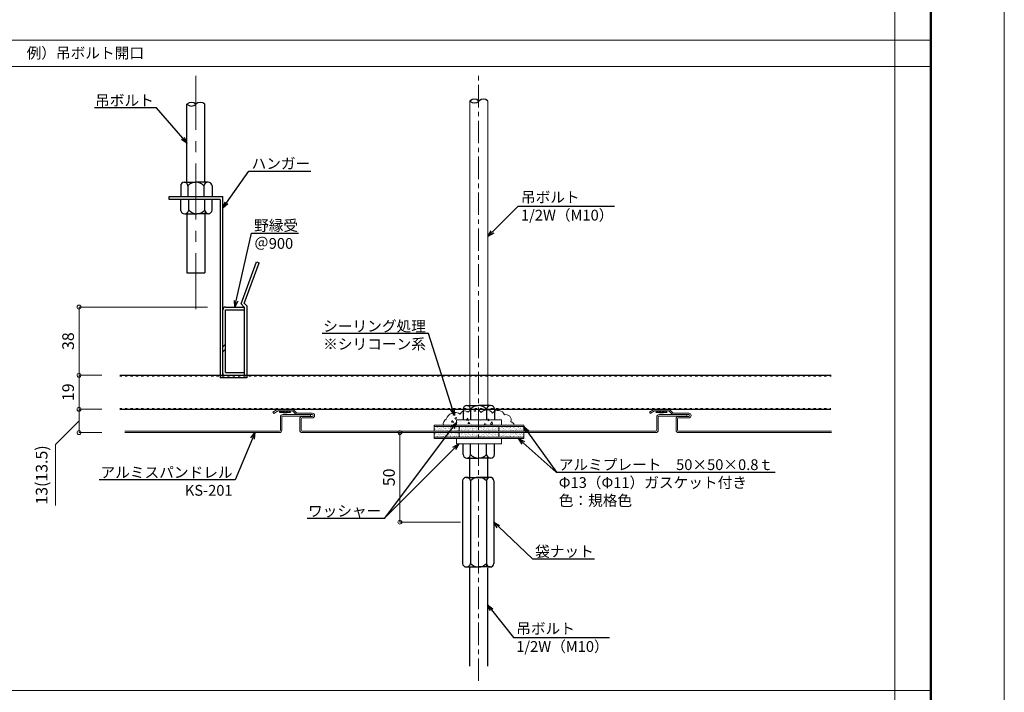
# Model space of a CAD drawing. Units: millimetres. Extents: x 175402 to 182130, y 121522 to 122710.
# Drawn here: x 181581 to 182130, y 121959 to 122335 of the extents above; entities that cross this region are included whole.
import ezdxf
from ezdxf import colors
from ezdxf.entities.mleader import LeaderData, LeaderLine
from ezdxf.math import Vec2, Vec3

# ---------------------------------------------------------------- set-up
doc = ezdxf.new("R2010")
doc.units = ezdxf.units.MM
for name, pattern in [('ACAD_ISO03W100', [30, 12, -18]), ('CENTER1', [10, 6.25, -1.25, 1.25, -1.25]), ('CENTER2', [28.575, 19.05, -3.175, 3.175, -3.175])]:
    doc.linetypes.add(name, pattern=pattern)
doc.layers.get('0').update_dxf_attribs({"lineweight": 20})
doc.layers.get('Defpoints').update_dxf_attribs({"lineweight": 13})
for name, color, linetype, lineweight in [('下地', 7, 'Continuous', 9), ('図枠 1', 241, 'Continuous', 50), ('図枠 2', 111, 'Continuous', 15), ('基準線', 1, 'CENTER2', 9), ('寸法', 4, 'Continuous', 9), ('導水-KS-151', 151, 'Continuous', 15), ('導水-笠・開口処理部材', 3, 'Continuous', 15)]:
    doc.layers.add(name, color=color, linetype=linetype, lineweight=lineweight)
doc.layers.add('図枠 5', color=181, linetype='Continuous', lineweight=13, plot=False)
doc.layers.add('図枠 6', color=181, linetype='Continuous', lineweight=13, plot=False)
doc.styles.add('寸法用\u3000bigfont', font='romand.shx', dxfattribs={"width": 0.75, "bigfont": 'bigfont.shx'})
doc.styles.add('文字用\u3000bighont', font='romans.shx', dxfattribs={"bigfont": 'bigfont.shx'})
doc.dimstyles.new('寸法 1-2', dxfattribs={"dimscale": 2, "dimtxt": 3.25, "dimasz": 1.1, "dimexe": 0, "dimexo": 5, "dimgap": 1, "dimtad": 1, "dimdec": 1, "dimdsep": 46, "dimtxsty": '寸法用\u3000bigfont', "dimblk": 'ORIGIN', "dimcen": 3, "dimclrd": 256, "dimclre": 256, "dimclrt": 7, "dimadec": 0, "dimazin": 0, "dimtfac": 1, "dimtdec": 1, "dimtix": 1, "dimtmove": 1, "dimatfit": 2, "dimldrblk": 'OPEN30', "dimfxl": 1, "dimlwd": -1, "dimlwe": -1, "dimarcsym": 0})

# ---------------------------------------------------------------- blocks, each defined once
blk = doc.blocks.new('_Origin')
at = {"color": 0, "linetype": 'ByBlock', "lineweight": -2}
blk.add_line((0, 0), (-1, 0), dxfattribs=at)
blk.add_circle((0, 0), 0.5, dxfattribs=at)
blk = doc.blocks.new('*D48')
at = {"layer": 'Defpoints', "color": 0}
for p in [(181803.05, 122104.33), (181793.06, 122054.33), (181836.92, 122054.33)]:
    blk.add_point(p, dxfattribs=at)
at = {"layer": '寸法'}
for p, q in [((181793.05, 122104.33), (181793.06, 122104.33)), ((181793.06, 122102.13), (181793.06, 122056.53)), ((181826.92, 122054.33), (181793.06, 122054.33))]:
    blk.add_line(p, q, dxfattribs=at)
at = {"layer": '寸法', "xscale": 2.2, "yscale": 2.2, "zscale": 2.2}
for p, rotation in [((181793.06, 122104.33), 90), ((181793.06, 122054.33), 270)]:
    blk.add_blockref('_Origin', p, dxfattribs=dict(at, rotation=rotation))
at = {"layer": '寸法', "color": 7, "insert": (181787.81, 122079.33), "char_height": 6.5, "attachment_point": 5, "rotation": 90, "style": '寸法用\u3000bigfont'}
blk.add_mtext('50', dxfattribs=at)
blk = doc.blocks.new('_Open30')
at = {"color": 0, "linetype": 'ByBlock', "lineweight": -2}
for p, q in [((-1, 0.27), (0, 0)), ((0, 0), (-1, -0.27)), ((0, 0), (-1, 0))]:
    blk.add_line(p, q, dxfattribs=at)
blk = doc.blocks.new('*D52')
at = {"layer": 'Defpoints', "color": 0}
for p in [(181636.81, 122136.33), (181614.08, 122117.33), (181636.81, 122117.33)]:
    blk.add_point(p, dxfattribs=at)
at = {"layer": '寸法'}
for p, q in [((181626.81, 122136.33), (181614.08, 122136.33)), ((181614.08, 122134.13), (181614.08, 122119.53)), ((181626.81, 122117.33), (181614.08, 122117.33))]:
    blk.add_line(p, q, dxfattribs=at)
at = {"layer": '寸法', "xscale": 2.2, "yscale": 2.2, "zscale": 2.2}
for p, rotation in [((181614.08, 122136.33), 90), ((181614.08, 122117.33), 270)]:
    blk.add_blockref('_Origin', p, dxfattribs=dict(at, rotation=rotation))
at = {"layer": '寸法', "color": 7, "insert": (181608.83, 122126.83), "char_height": 6.5, "attachment_point": 5, "rotation": 90, "style": '寸法用\u3000bigfont'}
blk.add_mtext('19', dxfattribs=at)
blk = doc.blocks.new('*D53')
at = {"layer": 'Defpoints', "color": 0}
for p in [(181636.81, 122117.33), (181614.08, 122104.34), (181636.81, 122104.34)]:
    blk.add_point(p, dxfattribs=at)
at = {"layer": '寸法'}
for p, q in [((181626.81, 122117.33), (181614.08, 122117.33)), ((181614.08, 122115.13), (181614.08, 122106.54)), ((181614.08, 122110.84), (181601.03, 122097.75)), ((181626.81, 122104.34), (181614.08, 122104.34)), ((181601.03, 122097.75), (181601.03, 122063.57))]:
    blk.add_line(p, q, dxfattribs=at)
at = {"layer": '寸法', "xscale": 2.2, "yscale": 2.2, "zscale": 2.2}
for p, rotation in [((181614.08, 122117.33), 90), ((181614.08, 122104.34), 270)]:
    blk.add_blockref('_Origin', p, dxfattribs=dict(at, rotation=rotation))
at = {"layer": '寸法', "color": 7, "insert": (181594.07, 122080.66), "char_height": 6.5, "attachment_point": 5, "rotation": 90, "style": '寸法用\u3000bigfont'}
blk.add_mtext('13(13.5)', dxfattribs=at)
blk = doc.blocks.new('*D54')
at = {"layer": 'Defpoints', "color": 0}
for p in [(181695.77, 122174.33), (181614.08, 122136.33), (181636.81, 122136.33)]:
    blk.add_point(p, dxfattribs=at)
at = {"layer": '寸法'}
for p, q in [((181685.77, 122174.33), (181614.08, 122174.33)), ((181614.08, 122172.13), (181614.08, 122138.53)), ((181626.81, 122136.33), (181614.08, 122136.33))]:
    blk.add_line(p, q, dxfattribs=at)
at = {"layer": '寸法', "xscale": 2.2, "yscale": 2.2, "zscale": 2.2}
for p, rotation in [((181614.08, 122174.33), 90), ((181614.08, 122136.33), 270)]:
    blk.add_blockref('_Origin', p, dxfattribs=dict(at, rotation=rotation))
at = {"layer": '寸法', "color": 7, "insert": (181608.83, 122155.33), "char_height": 6.5, "attachment_point": 5, "rotation": 90, "style": '寸法用\u3000bigfont'}
blk.add_mtext('38', dxfattribs=at)

msp = doc.modelspace()

# ---------------------------------------------------------------- hatches: boundary and pattern name
at = {"layer": '導水-笠・開口処理部材', "lineweight": 5}
h = msp.add_hatch(dxfattribs=at)
h.set_pattern_fill('AR-CONC', color=256, scale=0.05, style=0)
h.set_pattern_definition([(50, (153912.239, 78244.748), (9.1092334, -0.7969543), [0.9525, -10.4775]), (355, (153912.239, 78244.748), (-1.7621413, 9.5528321), [0.762, -8.382]), (100.451, (153912.998, 78244.682), (7.3471251, 8.7558344), [0.8095, -8.9045]), (46.1842, (153912.239, 78247.288), (13.553952, -2.1021164), [1.42875, -15.71625]), (96.6356, (153913.369, 78247.113), (11.8702117, 12.3712778), [1.21425, -13.35675]), (351.184, (153912.239, 78247.288), (11.8702303, 12.371256), [1.143, -12.573]), (21, (153913.509, 78246.653), (7.580744, -5.1132759), [0.9525, -10.4775]), (326, (153913.509, 78246.653), (3.0901014, 9.2093983), [0.762, -8.382]), (71.4514, (153914.141, 78246.227), (10.6708245, 4.0961429), [0.8095, -8.9045]), (37.5, (153912.239, 78244.748), (0.15443016, 4.22775194), [0, -8.2804, 0, -8.509, 0, -8.41375]), (7.5, (153912.239, 78244.748), (3.34098313, 5.00902874), [0, -4.8514, 0, -8.0899, 0, -3.20675]), (327.5, (153909.407, 78244.748), (6.77952976, -0.2864372), [0, -3.175, 0, -9.906, 0, -13.1445]), (317.5, (153908.137, 78244.748), (7.4064591, 1.27132455), [0, -4.1275, 0, -6.5786, 0, -9.3345])])
h.paths.add_polyline_path([(181831.19, 122115.75, 0.520567), (181826.75, 122114.56, 0.520567), (181818.91, 122111.77, 0.361678), (181817.34, 122108.43), (181856.79, 122108.43, 0.278898), (181854.89, 122110.44, 0.642689), (181851.37, 122114.16, 0.608365), (181844.77, 122115.1, 0.520567), (181838.38, 122115.5, 0.520567)])
h = msp.add_hatch(dxfattribs=at)
h.set_pattern_fill('AR-SAND', color=256, scale=0.03, style=0)
h.set_pattern_definition([(37.5, (152943.4945, 76019.2031), (-0.04800094, 1.468239712), [0, -1.15824, 0, -1.2954, 0, -1.23825]), (7.5, (152943.4945, 76019.203), (1.34856985, 2.1504753), [0, -0.62484, 0, -1.04394, 0, -0.40005]), (327.5, (152942.5572, 76019.203), (2.37297711, 0.004311554), [0, -0.381, 0, -1.3716, 0, -1.7907]), (317.5, (152942.5572, 76019.203), (2.29066936, 0.66878797), [0, -0.1905, 0, -0.89916, 0, -1.0287])])
h.paths.add_polyline_path([(181826.17, 122107.63), (181812.17, 122107.63), (181812.17, 122105.13), (181826.17, 122105.13)])
h.paths.add_polyline_path([(181848.17, 122107.63), (181826.17, 122107.63), (181826.17, 122105.13), (181848.17, 122105.13)])
h.paths.add_polyline_path([(181862.17, 122107.63), (181848.17, 122107.63), (181848.17, 122105.13), (181862.17, 122105.13)])
h = msp.add_hatch(dxfattribs=at)
h.set_pattern_fill('AR-SAND', color=256, scale=0.03, style=0)
h.set_pattern_definition([(322.5, (152943.4945, 168190.2535), (-0.04800094, -1.468239712), [0, -1.15824, 0, -1.2954, 0, -1.23825]), (352.5, (152943.4945, 168190.2535), (1.34856985, -2.1504753), [0, -0.62484, 0, -1.04394, 0, -0.40005]), (32.5, (152942.5572, 168190.2535), (2.37297711, -0.004311554), [0, -0.381, 0, -1.3716, 0, -1.7907]), (42.5, (152942.5572, 168190.2535), (2.29066936, -0.66878797), [0, -0.1905, 0, -0.89916, 0, -1.0287])])
h.paths.add_polyline_path([(181826.17, 122101.83), (181812.17, 122101.83), (181812.17, 122104.33), (181826.17, 122104.33)])
h.paths.add_polyline_path([(181848.17, 122101.83), (181826.17, 122101.83), (181826.17, 122104.33), (181848.17, 122104.33)])
h.paths.add_polyline_path([(181862.17, 122101.83), (181848.17, 122101.83), (181848.17, 122104.33), (181862.17, 122104.33)])

# ---------------------------------------------------------------- linework, layer by layer
at = {"layer": '下地'}
for p, q in [((181832.17, 122289.31), (181832.17, 122119.43)), ((181842.17, 122289.31), (181842.17, 122119.43))]:
    msp.add_line(p, q, dxfattribs=at)
at = {"layer": '下地', "color": 7, "linetype": 'Continuous', "lineweight": -3}
for p, q in [((181674.27, 122244.03), (181674.27, 122287.52)), ((181684.27, 122244.03), (181684.27, 122287.52)), ((181674.27, 122227.03), (181674.27, 122193.39)), ((181684.27, 122227.03), (181684.27, 122193.39)), ((181674.27, 122193.39), (181684.27, 122193.39)), ((181831.92, 122090.63), (181831.92, 122079.33)), ((181841.92, 122090.63), (181841.92, 122079.33)), ((181831.92, 122079.33), (181841.92, 122079.33)), ((181831.95, 122029.33), (181831.95, 121973.95)), ((181841.95, 122028.88), (181841.95, 121973.95))]:
    msp.add_line(p, q, dxfattribs=at)
at = {"layer": '下地', "linetype": 'Continuous', "lineweight": -3}
for p, q in [((181672.77, 122244.03), (181679.27, 122244.03)), ((181686.02, 122244.03), (181679.27, 122244.03)), ((181670.77, 122242.03), (181670.77, 122236.03)), ((181674.77, 122242.03), (181674.77, 122236.03)), ((181683.77, 122242.03), (181683.77, 122236.03)), ((181688.27, 122242.03), (181688.27, 122236.03)), ((181664.27, 122234.43), (181664.27, 122236.03)), ((181664.27, 122236.03), (181694.27, 122236.03)), ((181692.77, 122234.43), (181664.27, 122234.43)), ((181670.77, 122228.43), (181670.77, 122234.43)), ((181675.27, 122228.43), (181675.27, 122234.43)), ((181684.27, 122228.43), (181684.27, 122234.43)), ((181688.27, 122228.43), (181688.27, 122234.43)), ((181692.77, 122234.43), (181692.77, 122134.83)), ((181694.27, 122136.33), (181694.27, 122236.03)), ((181673.02, 122226.43), (181679.77, 122226.43)), ((181686.27, 122226.43), (181679.77, 122226.43)), ((181704.51, 122176.1), (181713.06, 122199.59)), ((181706.16, 122176.26), (181714.47, 122199.08)), ((181713.06, 122199.59), (181714.47, 122199.08)), ((181695.77, 122174.33), (181706.27, 122174.33)), ((181695.77, 122137.83), (181695.77, 122172.83)), ((181695.77, 122172.83), (181706.27, 122172.83)), ((181706.27, 122174.33), (181704.51, 122176.1)), ((181706.24, 122176.48), (181707.77, 122174.95)), ((181706.27, 122174.33), (181706.27, 122136.33)), ((181707.77, 122174.95), (181707.77, 122134.83)), ((181694.27, 122152.2), (181695.69, 122153.62)), ((181695.77, 122150.87), (181694.27, 122149.37)), ((181707.77, 122134.83), (181692.77, 122134.83)), ((181694.27, 122136.33), (181706.27, 122136.33)), ((181695.77, 122137.83), (181706.27, 122137.83)), ((181830.17, 122079.33), (181836.92, 122079.33)), ((181843.42, 122079.33), (181836.92, 122079.33)), ((181827.92, 122077.33), (181827.92, 122031.33)), ((181832.42, 122077.33), (181832.42, 122031.33)), ((181841.42, 122077.33), (181841.42, 122029.33)), ((181845.42, 122077.33), (181845.42, 122031.32)), ((181830.17, 122029.33), (181836.92, 122029.33)), ((181843.42, 122029.33), (181836.92, 122029.33))]:
    msp.add_line(p, q, dxfattribs=at)
at = {"layer": '下地', "lineweight": -3}
for p, q in [((181636.81, 122136.33), (182033.58, 122136.33)), ((181636.81, 122117.33), (182033.47, 122117.33))]:
    msp.add_line(p, q, dxfattribs=at)
at = {"layer": '下地', "linetype": 'ACAD_ISO03W100', "lineweight": 5, "ltscale": 0.1}
for p, q in [((181636.81, 122135.83), (182033.58, 122135.83)), ((181636.81, 122117.83), (182033.47, 122117.83))]:
    msp.add_line(p, q, dxfattribs=at)
at = {"layer": '下地', "lineweight": -3, "ltscale": 2}
for p, q in [((181726.81, 122116.54), (181726.03, 122115.59)), ((181726.03, 122115.59), (181726.13, 122116.08)), ((181732.03, 122115.59), (181726.03, 122115.59)), ((181726.51, 122116.54), (181726.13, 122116.08)), ((181727.36, 122115.96), (181727.15, 122115.59)), ((181727.92, 122115.59), (181730.14, 122115.59)), ((181730.81, 122116.05), (181730.96, 122115.59)), ((181731.25, 122116.54), (181732.03, 122115.59)), ((181731.55, 122116.54), (181731.92, 122116.08)), ((181732.03, 122115.59), (181731.92, 122116.08)), ((181936.81, 122116.54), (181936.03, 122115.59)), ((181936.03, 122115.59), (181936.13, 122116.08)), ((181942.03, 122115.59), (181936.03, 122115.59)), ((181936.51, 122116.54), (181936.13, 122116.08)), ((181937.36, 122115.96), (181937.15, 122115.59)), ((181937.92, 122115.59), (181940.14, 122115.59)), ((181940.81, 122116.05), (181940.96, 122115.59)), ((181941.25, 122116.54), (181942.03, 122115.59)), ((181941.55, 122116.54), (181941.92, 122116.08)), ((181942.03, 122115.59), (181941.92, 122116.08))]:
    msp.add_line(p, q, dxfattribs=at)
at = {"layer": '下地', "color": 7, "linetype": 'Continuous', "lineweight": -3}
for centre, start, end in [((181676.77, 122285.02), 45, 135), ((181681.77, 122285.02), 45, 135), ((181834.67, 122286.81), 45, 135), ((181834.67, 122291.81), 225, 315), ((181839.67, 122286.81), 45, 135), ((181676.77, 122290.02), 225, 315)]:
    msp.add_arc(centre, 3.54, start, end, dxfattribs=at)
at = {"layer": '下地', "linetype": 'Continuous', "lineweight": -3}
for centre, radius, start, end in [((181672.77, 122242.03), 2, 0, 180), ((181679.27, 122237.97), 6.06, 42.075, 137.925), ((181686.02, 122241.76), 2.27, 90, 173.2671), ((181686.02, 122241.76), 2.27, 6.7329, 90), ((181673.02, 122228.69), 2.27, 186.7329, 270), ((181673.02, 122228.69), 2.27, 270, 353.267), ((181679.77, 122232.49), 6.06, 222.075, 317.9249), ((181686.27, 122228.43), 2, 180, 359.9427), ((181695.77, 122172.83), 1.5, 90, 180), ((181695.27, 122137.33), 1, 180, 270), ((181830.17, 122077.06), 2.27, 90, 173.2671), ((181830.17, 122077.06), 2.27, 6.733, 90), ((181836.92, 122073.27), 6.06, 42.0751, 137.925), ((181843.42, 122077.33), 2, 0.0573, 180), ((181830.17, 122031.59), 2.27, 186.7329, 270), ((181830.17, 122031.59), 2.27, 270, 353.267), ((181836.92, 122035.39), 6.06, 222.075, 317.9249), ((181843.42, 122031.33), 2, 180, 359.9427)]:
    msp.add_arc(centre, radius, start, end, dxfattribs=at)
at = {"layer": '下地', "lineweight": -3, "ltscale": 2}
for centre, radius, start, end in [((181727.92, 122117.48), 1.58, 249.8064, 280.156), ((181728.08, 122116.54), 0.63, 280.1561, 359.9427), ((181730.06, 122116.53), 0.63, 180, 265.135), ((181730.14, 122117.48), 1.58, 265.1347, 295.0559), ((181937.92, 122117.48), 1.58, 249.8064, 280.156), ((181938.08, 122116.54), 0.63, 280.1561, 359.9427), ((181940.06, 122116.53), 0.63, 180, 265.135), ((181940.14, 122117.48), 1.58, 265.1347, 295.0559)]:
    msp.add_arc(centre, radius, start, end, dxfattribs=at)
at = {"layer": '図枠 1', "ltscale": 0.5}
msp.add_lwpolyline([(180489.23, 122685.97), (182089.23, 122685.97), (182089.23, 121545.97), (180489.23, 121545.97)], close=True, dxfattribs=at)
at = {"layer": '図枠 2', "ltscale": 2}
for p, q in [((180489.23, 122323.17), (182089.23, 122323.17)), ((180489.23, 121960.37), (182089.23, 121960.37))]:
    msp.add_line(p, q, dxfattribs=at)
at = {"layer": '図枠 2', "linetype": 'Continuous'}
msp.add_line((180489.23, 122308.54), (182089.23, 122308.54), dxfattribs=at)
at = {"layer": '図枠 5', "ltscale": 0.5}
msp.add_lwpolyline([(180448.23, 122709.97), (182130.23, 122709.97), (182130.23, 121521.97), (180448.23, 121521.97)], close=True, dxfattribs=at)
at = {"layer": '図枠 6', "ltscale": 0.5}
msp.add_lwpolyline([(180509.23, 122645.5), (182069.23, 122645.5), (182069.23, 121606.89), (180509.23, 121606.89)], close=True, dxfattribs=at)
at = {"layer": '基準線', "linetype": 'CENTER1', "ltscale": 5}
msp.add_line((181679.27, 122173.19), (181679.27, 122303.35), dxfattribs=at)
at = {"layer": '基準線', "linetype": 'CENTER1', "ltscale": 2}
msp.add_line((181836.92, 121965.77), (181836.92, 122303.41), dxfattribs=at)
at = {"layer": '導水-KS-151', "ltscale": 0.1}
for p, q in [((181732.77, 122117.33), (181725.34, 122117.33)), ((181724.69, 122117.15), (181722.25, 122115.75)), ((181722.65, 122115.05), (181722.25, 122115.75)), ((181725.09, 122116.46), (181722.65, 122115.05)), ((181732.77, 122116.53), (181725.34, 122116.53)), ((181726.37, 122105.63), (181726.37, 122113.03)), ((181727.17, 122105.63), (181727.17, 122113.03)), ((181743.17, 122114.33), (181727.67, 122114.33)), ((181743.17, 122113.53), (181727.67, 122113.53)), ((181733.12, 122116.38), (181734.79, 122114.71)), ((181733.69, 122116.95), (181735.36, 122115.27)), ((181735.71, 122115.13), (181744.17, 122115.13)), ((181735.71, 122114.33), (181744.17, 122114.33)), ((181737.17, 122105.63), (181737.17, 122112.03)), ((181737.97, 122105.63), (181737.97, 122112.03)), ((181744.17, 122113.33), (181738.47, 122113.33)), ((181744.17, 122112.53), (181738.47, 122112.53)), ((181743.17, 122113.53), (181743.17, 122114.33)), ((181725.87, 122105.13), (181676.06, 122105.13)), ((181725.87, 122104.33), (181676.06, 122104.33)), ((181838.06, 122105.13), (181738.47, 122105.13)), ((181838.06, 122104.33), (181738.47, 122104.33))]:
    msp.add_line(p, q, dxfattribs=at)
at = {"layer": '導水-KS-151'}
for p, q in [((181942.77, 122117.33), (181935.34, 122117.33)), ((181934.69, 122117.15), (181932.25, 122115.75)), ((181932.65, 122115.05), (181932.25, 122115.75)), ((181935.09, 122116.46), (181932.65, 122115.05)), ((181942.77, 122116.53), (181935.34, 122116.53)), ((181936.37, 122105.63), (181936.37, 122113.03)), ((181937.17, 122105.63), (181937.17, 122113.03)), ((181953.17, 122114.33), (181937.67, 122114.33)), ((181953.17, 122113.53), (181937.67, 122113.53)), ((181943.12, 122116.38), (181944.79, 122114.71)), ((181943.69, 122116.95), (181945.36, 122115.27)), ((181945.71, 122115.13), (181954.17, 122115.13)), ((181945.71, 122114.33), (181954.17, 122114.33)), ((181947.17, 122105.63), (181947.17, 122112.03)), ((181947.97, 122105.63), (181947.97, 122112.03)), ((181954.17, 122113.33), (181948.47, 122113.33)), ((181954.17, 122112.53), (181948.47, 122112.53)), ((181953.17, 122113.53), (181953.17, 122114.33)), ((181676.06, 122105.13), (181639.64, 122105.13)), ((181676.06, 122104.33), (181639.64, 122104.33)), ((181935.87, 122105.13), (181838.06, 122105.13)), ((181935.87, 122104.33), (181838.06, 122104.33)), ((182033.92, 122105.13), (181948.47, 122105.13)), ((182033.92, 122104.33), (181948.47, 122104.33))]:
    msp.add_line(p, q, dxfattribs=at)
at = {"layer": '導水-KS-151', "ltscale": 0.1}
for centre, radius, start, end in [((181725.34, 122116.03), 1.3, 90, 120.0035), ((181732.77, 122116.03), 1.3, 44.9965, 90), ((181725.34, 122116.03), 0.5, 90, 120.0035), ((181727.67, 122113.03), 1.3, 90, 180), ((181727.67, 122113.03), 0.5, 90, 180), ((181732.77, 122116.03), 0.5, 44.9965, 90), ((181735.71, 122115.63), 1.3, 224.9965, 270), ((181735.71, 122115.63), 0.5, 224.9965, 270), ((181738.47, 122112.03), 1.3, 90, 180), ((181738.47, 122112.03), 0.5, 90, 180), ((181744.17, 122113.83), 1.3, 270, 90), ((181744.17, 122113.83), 0.5, 270, 90), ((181725.87, 122105.63), 1.3, 270, 0), ((181725.87, 122105.63), 0.5, 270, 0), ((181738.47, 122105.63), 1.3, 180, 270), ((181738.47, 122105.63), 0.5, 180, 270)]:
    msp.add_arc(centre, radius, start, end, dxfattribs=at)
at = {"layer": '導水-KS-151'}
for centre, radius, start, end in [((181935.34, 122116.03), 1.3, 90, 120.0035), ((181942.77, 122116.03), 1.3, 44.9965, 90), ((181935.34, 122116.03), 0.5, 90, 120.0035), ((181937.67, 122113.03), 1.3, 90, 180), ((181937.67, 122113.03), 0.5, 90, 180), ((181942.77, 122116.03), 0.5, 44.9965, 90), ((181945.71, 122115.63), 1.3, 224.9965, 270), ((181945.71, 122115.63), 0.5, 224.9965, 270), ((181948.47, 122112.03), 1.3, 90, 180), ((181948.47, 122112.03), 0.5, 90, 180), ((181954.17, 122113.83), 1.3, 270, 90), ((181954.17, 122113.83), 0.5, 270, 90), ((181935.87, 122105.63), 1.3, 270, 0), ((181935.87, 122105.63), 0.5, 270, 0), ((181948.47, 122105.63), 1.3, 180, 270), ((181948.47, 122105.63), 0.5, 180, 270)]:
    msp.add_arc(centre, radius, start, end, dxfattribs=at)
at = {"layer": '導水-笠・開口処理部材', "linetype": 'Continuous', "lineweight": -3}
for p, q in [((181828.42, 122117.43), (181828.42, 122111.43)), ((181830.42, 122119.43), (181836.92, 122119.43)), ((181832.42, 122117.43), (181832.42, 122111.43)), ((181843.67, 122119.43), (181836.92, 122119.43)), ((181841.42, 122117.43), (181841.42, 122111.43)), ((181845.92, 122117.43), (181845.92, 122111.43)), ((181828.42, 122092.03), (181828.42, 122098.03)), ((181832.42, 122092.03), (181832.42, 122098.03)), ((181841.42, 122092.03), (181841.42, 122098.03)), ((181845.92, 122092.03), (181845.92, 122098.03)), ((181830.42, 122090.03), (181836.92, 122090.03)), ((181843.67, 122090.03), (181836.92, 122090.03))]:
    msp.add_line(p, q, dxfattribs=at)
at = {"layer": '導水-笠・開口処理部材'}
for p, q in [((181817.34, 122108.43), (181856.79, 122108.43)), ((181828.42, 122111.43), (181845.92, 122111.43)), ((181828.42, 122098.03), (181845.92, 122098.03))]:
    msp.add_line(p, q, dxfattribs=at)
msp.add_lwpolyline([(181817.34, 122108.43, -0.361678), (181818.91, 122111.77, -0.520567), (181826.75, 122114.56, -0.520567), (181831.19, 122115.75, -0.520567), (181838.38, 122115.5, -0.520567), (181844.77, 122115.1, -0.608365), (181851.37, 122114.16, -0.642689), (181854.89, 122110.44, -0.278898), (181856.79, 122108.43, -0.278898)], format="xyb", dxfattribs=at)
for points in [[(181812.17, 122108.43), (181812.17, 122107.63), (181862.17, 122107.63), (181862.17, 122108.43)], [(181812.17, 122107.63), (181812.17, 122105.13), (181826.17, 122105.13), (181826.17, 122107.63)], [(181824.67, 122111.43), (181824.67, 122108.43), (181849.67, 122108.43), (181849.67, 122111.43)], [(181826.17, 122107.63), (181826.17, 122105.13), (181848.17, 122105.13), (181848.17, 122107.63)], [(181862.17, 122107.63), (181862.17, 122105.13), (181848.17, 122105.13), (181848.17, 122107.63)], [(181812.17, 122101.83), (181812.17, 122104.33), (181826.17, 122104.33), (181826.17, 122101.83)], [(181812.17, 122101.03), (181812.17, 122101.83), (181862.17, 122101.83), (181862.17, 122101.03)], [(181824.67, 122101.03), (181824.67, 122098.03), (181849.67, 122098.03), (181849.67, 122101.03)], [(181826.17, 122101.83), (181826.17, 122104.33), (181848.17, 122104.33), (181848.17, 122101.83)], [(181862.17, 122101.83), (181862.17, 122104.33), (181848.17, 122104.33), (181848.17, 122101.83)]]:
    msp.add_lwpolyline(points, close=True, dxfattribs=at)
at = {"layer": '導水-笠・開口処理部材', "linetype": 'Continuous', "lineweight": -3}
for centre, radius, start, end in [((181830.42, 122117.43), 2, 0, 180), ((181836.92, 122113.37), 6.06, 42.075, 137.925), ((181843.67, 122117.16), 2.27, 90, 173.2671), ((181843.67, 122117.16), 2.27, 6.7329, 90), ((181830.42, 122092.03), 2, 180, 0), ((181836.92, 122096.09), 6.06, 222.075, 317.925), ((181843.67, 122092.29), 2.27, 186.7329, 270), ((181843.67, 122092.29), 2.27, 270, 353.2671)]:
    msp.add_arc(centre, radius, start, end, dxfattribs=at)

# ---------------------------------------------------------------- texts
at = {"layer": '寸法', "insert": (181584.83, 122319.08), "char_height": 6, "width": 259.5024, "attachment_point": 1, "style": '文字用\u3000bighont'}
msp.add_mtext('例）吊ボルト開口', dxfattribs=at)

# ---------------------------------------------------------------- dimensions: what is measured, and where the dimension line sits
at = {"layer": '寸法'}
dim = msp.add_linear_dim(base=(181614.08, 122136.33), p1=(181695.77, 122174.33), p2=(181636.81, 122136.33), angle=90, dimstyle='寸法 1-2', dxfattribs=at)
dim.commit()
dim.dimension.update_dxf_attribs({"geometry": '*D54', "text_midpoint": (181614.08, 122155.33), "dimtype": 160})
for base, p1, p2, picture, middle in [((181614.08, 122117.33), (181636.81, 122136.33), (181636.81, 122117.33), '*D52', (181608.83, 122126.83)), ((181793.06, 122054.33), (181803.05, 122104.33), (181836.92, 122054.33), '*D48', (181787.81, 122079.33))]:
    dim = msp.add_linear_dim(base=base, p1=p1, p2=p2, angle=90, dimstyle='寸法 1-2', dxfattribs=at)
    dim.commit()
    dim.dimension.update_dxf_attribs({"geometry": picture, "text_midpoint": middle})
dim = msp.add_linear_dim(base=(181614.08, 122104.34), p1=(181636.81, 122117.33), p2=(181636.81, 122104.34), angle=90, text='<>(13.5)', dimstyle='寸法 1-2', dxfattribs=at)
dim.commit()
dim.dimension.update_dxf_attribs({"geometry": '*D53', "text_midpoint": (181601.03, 122095.75), "dimtype": 160})

# ---------------------------------------------------------------- leaders
ml = msp.add_multileader_mtext('Standard', dxfattribs=at)
ml.set_content('吊ボルト', color=256, style='文字用\u3000bighont')
ml.set_leader_properties()
ml.set_arrow_properties(name='OPEN30')
ml.build(insert=Vec2(0, 0))
ml.multileader.update_dxf_attribs({"text_left_attachment_type": 6, "text_right_attachment_type": 6, "dogleg_length": 4, "arrow_head_size": 3.6, "scale": 0.3})
ctx = ml.context
ctx.base_point, ctx.scale, ctx.char_height, ctx.arrow_head_size, ctx.landing_gap_size, ctx.plane_origin = Vec3(181629.88, 122285.43), 0.3, 6, 3.6, 0.3, Vec3(181674.27, 122273.04)
ctx.left_attachment, ctx.right_attachment, ctx.text_align_type = 6, 6, 2
notes = []
notes.append((ctx, [(0, (1, 1, 0), (181657.28, 122285.43), (-1, 0), 1.2, [(0, [(181674.27, 122265.77)], 0, [])])]))
ctx.mtext.insert, ctx.mtext.alignment, ctx.mtext.flow_direction = Vec3(181655.78, 122292.63), 3, 5
ml = msp.add_multileader_mtext('Standard', dxfattribs=at)
ml.set_content('ハンガー', color=256, style='文字用\u3000bighont')
ml.set_leader_properties()
ml.set_arrow_properties(name='OPEN30')
ml.build(insert=Vec2(0, 0))
ml.multileader.update_dxf_attribs({"text_left_attachment_type": 6, "text_right_attachment_type": 6, "dogleg_length": 4, "arrow_head_size": 3.6, "scale": 0.3})
ctx = ml.context
ctx.base_point, ctx.scale, ctx.char_height, ctx.arrow_head_size, ctx.landing_gap_size, ctx.plane_origin = Vec3(181710.02, 122250.24), 0.3, 6, 3.6, 0.3, Vec3(181709.27, 122229.47)
ctx.left_attachment, ctx.right_attachment = 6, 6
notes.append((ctx, [(1, (1, 1, 0), (181708.82, 122250.24), (1, 0), 1.2, [(0, [(181694.27, 122229.47)], 0, [])])]))
ctx.mtext.insert, ctx.mtext.flow_direction = Vec3(181710.32, 122257.44), 5
ml = msp.add_multileader_mtext('Standard', dxfattribs=at)
ml.set_content('吊ボルト\u3000\\P1/2W（M10）', color=256, style='文字用\u3000bighont')
ml.set_leader_properties()
ml.set_arrow_properties(name='OPEN30')
ml.build(insert=Vec2(0, 0))
ml.multileader.update_dxf_attribs({"text_left_attachment_type": 6, "text_right_attachment_type": 6, "dogleg_length": 4, "arrow_head_size": 3.6, "scale": 0.3})
ctx = ml.context
ctx.base_point, ctx.scale, ctx.char_height, ctx.arrow_head_size, ctx.landing_gap_size, ctx.plane_origin = Vec3(181860.29, 122230.63), 0.3, 6, 3.6, 0.3, Vec3(181842.17, 122213.72)
ctx.left_attachment, ctx.right_attachment = 6, 6
notes.append((ctx, [(0, (1, 1, 0), (181859.09, 122230.63), (1, 0), 1.2, [(0, [(181842.17, 122213.72)], 0, [])])]))
ctx.mtext.insert, ctx.mtext.flow_direction = Vec3(181860.59, 122238.63), 5
ml = msp.add_multileader_mtext('Standard', dxfattribs=at)
ml.set_content('野縁受\\P＠900', color=256, style='文字用\u3000bighont')
ml.set_leader_properties()
ml.set_arrow_properties(name='OPEN30')
ml.build(insert=Vec2(0, 0))
ml.multileader.update_dxf_attribs({"text_left_attachment_type": 6, "text_right_attachment_type": 6, "dogleg_length": 4, "arrow_head_size": 3.6, "scale": 0.3})
ctx = ml.context
ctx.base_point, ctx.scale, ctx.char_height, ctx.arrow_head_size, ctx.landing_gap_size, ctx.plane_origin = Vec3(181711.42, 122215.65), 0.3, 6, 3.6, 0.3, Vec3(181701.02, 122174.33)
ctx.left_attachment, ctx.right_attachment = 6, 6
notes.append((ctx, [(1, (1, 1, 0), (181710.22, 122215.65), (1, 0), 1.2, [(0, [(181701.02, 122174.33)], 0, [])])]))
ctx.mtext.insert, ctx.mtext.flow_direction = Vec3(181711.72, 122222.85), 5
ml = msp.add_multileader_mtext('Standard', dxfattribs=at)
ml.set_content('{\\C256;シーリング処理\\P※シリコーン系}', color=256, style='文字用\u3000bighont')
ml.set_leader_properties()
ml.set_arrow_properties(name='OPEN30')
ml.build(insert=Vec2(0, 0))
ml.multileader.update_dxf_attribs({"text_left_attachment_type": 6, "text_right_attachment_type": 6, "dogleg_length": 4, "arrow_head_size": 3.6, "scale": 0.3})
ctx = ml.context
ctx.base_point, ctx.scale, ctx.char_height, ctx.arrow_head_size, ctx.landing_gap_size, ctx.plane_origin = Vec3(181758.86, 122159.51), 0.3, 6, 3.6, 0.3, Vec3(181823.57, 122113.86)
ctx.left_attachment, ctx.right_attachment, ctx.text_align_type = 6, 6, 2
notes.append((ctx, [(1, (1, 1, 0), (181809.06, 122159.51), (-1, 0), 1.2, [(0, [(181823.57, 122113.86)], 0, [])])]))
ctx.mtext.insert, ctx.mtext.alignment, ctx.mtext.flow_direction = Vec3(181807.56, 122166.71), 3, 5
ml = msp.add_multileader_mtext('Standard', dxfattribs=at)
ml.set_content('', color=256, style='文字用\u3000bighont')
ml.set_leader_properties()
ml.set_arrow_properties(name='OPEN30')
ml.build(insert=Vec2(0, 0))
ml.multileader.update_dxf_attribs({"text_left_attachment_type": 6, "text_right_attachment_type": 6, "dogleg_length": 4, "arrow_head_size": 3.6, "scale": 0.3})
ctx = ml.context
ctx.base_point, ctx.scale, ctx.char_height, ctx.arrow_head_size, ctx.landing_gap_size, ctx.plane_origin = Vec3(181782.41, 122056.37), 0.3, 6, 3.6, 0.3, Vec3(181824.67, 122109.93)
ctx.left_attachment, ctx.right_attachment, ctx.text_align_type = 6, 6, 2
notes.append((ctx, [(0, (1, 1, 0), (181784.21, 122056.37), (-1, 0), 1.2, [(0, [(181824.67, 122109.93)], 0, [])])]))
ctx.mtext.insert, ctx.mtext.alignment, ctx.mtext.flow_direction = Vec3(181782.71, 122062.37), 3, 5
ml = msp.add_multileader_mtext('Standard', dxfattribs=at)
ml.set_content('', color=256, style='文字用\u3000bighont')
ml.set_leader_properties()
ml.set_arrow_properties(name='OPEN30')
ml.build(insert=Vec2(0, 0))
ml.multileader.update_dxf_attribs({"text_left_attachment_type": 6, "text_right_attachment_type": 6, "dogleg_length": 4, "arrow_head_size": 3.6, "scale": 0.3})
ctx = ml.context
ctx.base_point, ctx.scale, ctx.char_height, ctx.arrow_head_size, ctx.landing_gap_size, ctx.plane_origin = Vec3(181881.57, 122082.21), 0.3, 6, 3.6, 0.3, Vec3(181862.17, 122107.63)
ctx.left_attachment, ctx.right_attachment = 6, 6
notes.append((ctx, [(0, (1, 1, 0), (181880.37, 122082.21), (1, 0), 1.2, [(0, [(181862.17, 122107.63)], 0, [])])]))
ctx.mtext.insert, ctx.mtext.flow_direction = Vec3(181881.87, 122088.21), 5
ml = msp.add_multileader_mtext('Standard', dxfattribs=at)
ml.set_content('アルミスパンドレル\\PKS-201', color=256, style='文字用\u3000bighont')
ml.set_leader_properties()
ml.set_arrow_properties(name='OPEN30')
ml.build(insert=Vec2(0, 0))
ml.multileader.update_dxf_attribs({"text_left_attachment_type": 6, "text_right_attachment_type": 6, "dogleg_length": 4, "arrow_head_size": 3.6, "scale": 0.3})
ctx = ml.context
ctx.base_point, ctx.scale, ctx.char_height, ctx.arrow_head_size, ctx.landing_gap_size, ctx.plane_origin = Vec3(181636.23, 122077.89), 0.3, 6, 3.6, 0.3, Vec3(181712.37, 122104.33)
ctx.left_attachment, ctx.right_attachment, ctx.text_align_type = 6, 6, 2
notes.append((ctx, [(1, (1, 1, 0), (181701.23, 122077.89), (-1, 0), 1.2, [(0, [(181712.17, 122104.33)], 0, [])])]))
ctx.mtext.insert, ctx.mtext.alignment, ctx.mtext.flow_direction = Vec3(181699.73, 122085.09), 3, 5
ml = msp.add_multileader_mtext('Standard', dxfattribs=at)
ml.set_content('アルミプレート\u300050×50×0.8ｔ\\PΦ13（Φ11）ガスケット付き\\P色：規格色\u3000', color=256, style='文字用\u3000bighont')
ml.set_leader_properties()
ml.set_arrow_properties(name='OPEN30')
ml.build(insert=Vec2(0, 0))
ml.multileader.update_dxf_attribs({"text_left_attachment_type": 6, "text_right_attachment_type": 6, "dogleg_length": 4, "arrow_head_size": 3.6, "scale": 0.3})
ctx = ml.context
ctx.base_point, ctx.scale, ctx.char_height, ctx.arrow_head_size, ctx.landing_gap_size, ctx.plane_origin = Vec3(181881.38, 122082.21), 0.3, 6, 3.6, 0.3, Vec3(181859.2, 122101.03)
ctx.left_attachment, ctx.right_attachment = 6, 6
notes.append((ctx, [(0, (1, 1, 0), (181880.18, 122082.21), (1, 0), 1.2, [(0, [(181859.2, 122101.03)], 0, [])])]))
ctx.mtext.insert, ctx.mtext.flow_direction = Vec3(181881.68, 122089.41), 5
ml = msp.add_multileader_mtext('Standard', dxfattribs=at)
ml.set_content('ワッシャー', color=256, style='文字用\u3000bighont')
ml.set_leader_properties()
ml.set_arrow_properties(name='OPEN30')
ml.build(insert=Vec2(0, 0))
ml.multileader.update_dxf_attribs({"text_left_attachment_type": 6, "text_right_attachment_type": 6, "dogleg_length": 4, "arrow_head_size": 3.6, "scale": 0.3})
ctx = ml.context
ctx.base_point, ctx.scale, ctx.char_height, ctx.arrow_head_size, ctx.landing_gap_size, ctx.plane_origin = Vec3(181749.21, 122056.37), 0.3, 6, 3.6, 0.3, Vec3(181825.87, 122098.03)
ctx.left_attachment, ctx.right_attachment, ctx.text_align_type = 6, 6, 2
notes.append((ctx, [(0, (1, 1, 0), (181784.21, 122056.37), (-1, 0), 1.2, [(0, [(181825.87, 122098.03)], 0, [])])]))
ctx.mtext.insert, ctx.mtext.alignment, ctx.mtext.flow_direction = Vec3(181782.71, 122063.57), 3, 5
ml = msp.add_multileader_mtext('Standard', dxfattribs=at)
ml.set_content('袋ナット', color=256, style='文字用\u3000bighont')
ml.set_leader_properties()
ml.set_arrow_properties(name='OPEN30')
ml.build(insert=Vec2(0, 0))
ml.multileader.update_dxf_attribs({"text_left_attachment_type": 6, "text_right_attachment_type": 6, "dogleg_length": 4, "arrow_head_size": 3.6, "scale": 0.3})
ctx = ml.context
ctx.base_point, ctx.scale, ctx.char_height, ctx.arrow_head_size, ctx.landing_gap_size, ctx.plane_origin = Vec3(181868.18, 122033.81), 0.3, 6, 3.6, 0.3, Vec3(181845.42, 122054.32)
ctx.left_attachment, ctx.right_attachment = 6, 6
notes.append((ctx, [(0, (1, 1, 0), (181866.98, 122033.81), (1, 0), 1.2, [(0, [(181845.42, 122054.32)], 0, [])])]))
ctx.mtext.insert, ctx.mtext.flow_direction = Vec3(181868.48, 122041.01), 5
ml = msp.add_multileader_mtext('Standard', dxfattribs=at)
ml.set_content('吊ボルト\u3000\\P1/2W（M10）', color=256, style='文字用\u3000bighont')
ml.set_leader_properties()
ml.set_arrow_properties(name='OPEN30')
ml.build(insert=Vec2(0, 0))
ml.multileader.update_dxf_attribs({"text_left_attachment_type": 6, "text_right_attachment_type": 6, "dogleg_length": 4, "arrow_head_size": 3.6, "scale": 0.3})
ctx = ml.context
ctx.base_point, ctx.scale, ctx.char_height, ctx.arrow_head_size, ctx.landing_gap_size, ctx.plane_origin = Vec3(181857.65, 121989.94), 0.3, 6, 3.6, 0.3, Vec3(181841.95, 121994.69)
ctx.left_attachment, ctx.right_attachment = 6, 6
notes.append((ctx, [(0, (1, 1, 0), (181856.45, 121989.94), (1, 0), 1.2, [(0, [(181841.95, 122008.27)], 0, [])])]))
ctx.mtext.insert, ctx.mtext.flow_direction = Vec3(181857.95, 121997.94), 5
for ctx, leaders in notes:
    for number, flags, end, landing, length, lines in leaders:
        leader = LeaderData()
        leader.index, (leader.has_last_leader_line, leader.has_dogleg_vector, leader.attachment_direction) = number, flags
        leader.last_leader_point, leader.dogleg_vector, leader.dogleg_length = Vec3(end), Vec3(landing), length
        for number, points, colour, breaks in lines:
            line = LeaderLine()
            line.index, line.vertices, line.color, line.breaks = number, Vec3.list(points), colors.encode_raw_color(colour), breaks
            leader.lines.append(line)
        ctx.leaders.append(leader)

doc.saveas('drawing.dxf')
